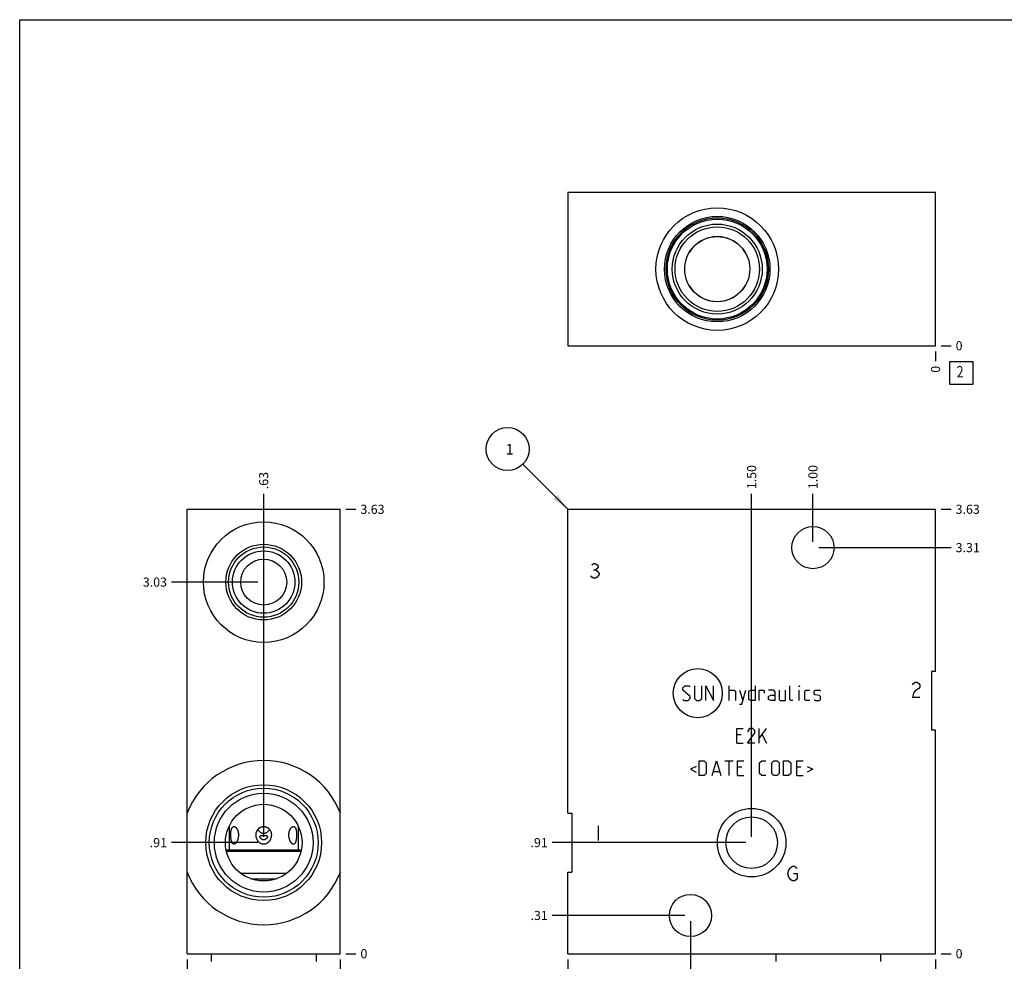
# Model space of a CAD drawing. Units: inches. Extents: x 0.3 to 21.7, y 0.3 to 16.7.
# Drawn here: x 0.3 to 11.1, y 6.4 to 16.7 of the extents above; entities that cross this region are included whole.
import ezdxf

# ---------------------------------------------------------------- set-up
doc = ezdxf.new("R2010")
doc.units = ezdxf.units.IN
doc.header["$LTSCALE"] = 1.21
doc.header["$MEASUREMENT"] = 0
doc.layers.get('0').update_dxf_attribs({"linetype": 'CONTINUOUS'})
doc.styles.get("Standard").update_dxf_attribs({"font": 'txt', "width": 0.8})
doc.dimstyles.new('DIMSTYLE_1', dxfattribs={"dimtxt": 0.1, "dimasz": 0.1875, "dimexe": 0.125, "dimexo": 0.0625, "dimgap": 0.025, "dimtad": 0, "dimtih": 1, "dimtoh": 1, "dimlfac": 0.744289, "dimzin": 4, "dimdsep": 46, "dimtxsty": 'STANDARD', "dimblk": '_FILLED', "dimblk1": '_FILLED', "dimblk2": '_FILLED', "dimcen": 0.09, "dimadec": 0, "dimazin": 0, "dimtfac": 1, "dimtofl": 0, "dimtmove": 0, "dimatfit": 3, "dimldrblk": '_FILLED', "dimfxl": 1, "dimtolj": 1, "dimtzin": 4, "dimarcsym": 0})
doc.dimstyles.new('DIMSTYLE_2', dxfattribs={"dimtxt": 0.1, "dimasz": 0.1875, "dimexe": 0.125, "dimexo": 0.0625, "dimgap": 0.025, "dimtad": 0, "dimtih": 1, "dimtoh": 1, "dimdec": 0, "dimlfac": 0.744289, "dimzin": 4, "dimdsep": 46, "dimtxsty": 'STANDARD', "dimblk": '_FILLED', "dimblk1": '_FILLED', "dimblk2": '_FILLED', "dimcen": 0.09, "dimadec": 0, "dimazin": 0, "dimtfac": 1, "dimtdec": 0, "dimtofl": 0, "dimtmove": 0, "dimatfit": 3, "dimldrblk": '_FILLED', "dimfxl": 1, "dimtolj": 1, "dimtzin": 4, "dimarcsym": 0})
doc.dimstyles.get("Standard").update_dxf_attribs({"dimtxt": 0.1, "dimasz": 0.1875, "dimexe": 0.125, "dimexo": 0.0625, "dimgap": 0.09, "dimtad": 0, "dimtih": 1, "dimtoh": 1, "dimdec": 3, "dimzin": 4, "dimdsep": 46, "dimtxsty": 'STANDARD', "dimblk": '_FILLED', "dimblk1": '_FILLED', "dimblk2": '_FILLED', "dimcen": 0.09, "dimadec": 0, "dimazin": 0, "dimtp": 0.001, "dimtm": 0.001, "dimtfac": 1, "dimtdec": 3, "dimtofl": 0, "dimtmove": 0, "dimatfit": 3, "dimldrblk": '_FILLED', "dimfxl": 1, "dimtolj": 1, "dimtzin": 4, "dimarcsym": 0})

# ---------------------------------------------------------------- blocks, each defined once
blk = doc.blocks.new('*D0')
at = {"color": 2, "linetype": 'CONTINUOUS'}
blk.add_line((6.31, 6.401), (6.31, 6.294), dxfattribs=at)
at = {"color": 2, "linetype": 'CONTINUOUS', "insert": (6.26, 6.244), "char_height": 0.1, "width": 0.32, "attachment_point": 3, "rotation": 90, "line_spacing_factor": 0.9}
blk.add_mtext('3.00', dxfattribs=at)
blk = doc.blocks.new('_FILLED')
at = {"color": 0, "linetype": 'BYBLOCK'}
blk.add_solid([(0, 0), (-1, 0.167), (-1, -0.167)], dxfattribs=at)
blk = doc.blocks.new('*D1')
at = {"color": 2, "linetype": 'CONTINUOUS'}
blk.add_line((10.341, 6.401), (10.341, 6.294), dxfattribs=at)
at = {"color": 2, "linetype": 'CONTINUOUS', "insert": (10.291, 6.244), "char_height": 0.1, "width": 0.08, "attachment_point": 3, "rotation": 90, "line_spacing_factor": 0.9}
blk.add_mtext('0', dxfattribs=at)
blk = doc.blocks.new('*D2')
at = {"color": 2, "linetype": 'CONTINUOUS'}
blk.add_line((10.403, 11.334), (10.511, 11.334), dxfattribs=at)
at = {"color": 2, "linetype": 'CONTINUOUS', "insert": (10.561, 11.384), "char_height": 0.1, "width": 0.32, "attachment_point": 1, "line_spacing_factor": 0.9}
blk.add_mtext('3.63', dxfattribs=at)
blk = doc.blocks.new('*D3')
at = {"color": 2, "linetype": 'CONTINUOUS'}
blk.add_line((10.403, 6.464), (10.511, 6.464), dxfattribs=at)
at = {"color": 2, "linetype": 'CONTINUOUS', "insert": (10.561, 6.514), "char_height": 0.1, "width": 0.08, "attachment_point": 1, "line_spacing_factor": 0.9}
blk.add_mtext('0', dxfattribs=at)
blk = doc.blocks.new('*D4')
at = {"color": 2, "linetype": 'CONTINUOUS'}
blk.add_line((8.325, 7.744), (8.325, 11.504), dxfattribs=at)
at = {"color": 2, "linetype": 'CONTINUOUS', "insert": (8.275, 11.554), "char_height": 0.1, "width": 0.32, "attachment_point": 1, "rotation": 90, "line_spacing_factor": 0.9}
blk.add_mtext('1.50', dxfattribs=at)
blk = doc.blocks.new('*D5')
at = {"color": 2, "linetype": 'CONTINUOUS'}
blk.add_line((8.263, 7.681), (6.14, 7.681), dxfattribs=at)
at = {"color": 2, "linetype": 'CONTINUOUS', "insert": (6.09, 7.731), "char_height": 0.1, "width": 0.24, "attachment_point": 3, "line_spacing_factor": 0.9}
blk.add_mtext('.91', dxfattribs=at)
blk = doc.blocks.new('*D6')
at = {"color": 2, "linetype": 'CONTINUOUS'}
blk.add_line((8.997, 10.976), (8.997, 11.504), dxfattribs=at)
at = {"color": 2, "linetype": 'CONTINUOUS', "insert": (8.947, 11.554), "char_height": 0.1, "width": 0.32, "attachment_point": 1, "rotation": 90, "line_spacing_factor": 0.9}
blk.add_mtext('1.00', dxfattribs=at)
blk = doc.blocks.new('*D7')
at = {"color": 2, "linetype": 'CONTINUOUS'}
blk.add_line((9.06, 10.914), (10.511, 10.914), dxfattribs=at)
at = {"color": 2, "linetype": 'CONTINUOUS', "insert": (10.561, 10.964), "char_height": 0.1, "width": 0.32, "attachment_point": 1, "line_spacing_factor": 0.9}
blk.add_mtext('3.31', dxfattribs=at)
blk = doc.blocks.new('*D8')
at = {"color": 2, "linetype": 'CONTINUOUS'}
blk.add_line((7.654, 6.821), (7.654, 6.294), dxfattribs=at)
at = {"color": 2, "linetype": 'CONTINUOUS', "insert": (7.604, 6.244), "char_height": 0.1, "width": 0.32, "attachment_point": 3, "rotation": 90, "line_spacing_factor": 0.9}
blk.add_mtext('2.00', dxfattribs=at)
blk = doc.blocks.new('*D9')
at = {"color": 2, "linetype": 'CONTINUOUS'}
blk.add_line((7.591, 6.883), (6.14, 6.883), dxfattribs=at)
at = {"color": 2, "linetype": 'CONTINUOUS', "insert": (6.09, 6.933), "char_height": 0.1, "width": 0.24, "attachment_point": 3, "line_spacing_factor": 0.9}
blk.add_mtext('.31', dxfattribs=at)
blk = doc.blocks.new('*D16')
at = {"color": 2, "linetype": 'CONTINUOUS'}
blk.add_line((10.341, 13.064), (10.341, 12.956), dxfattribs=at)
at = {"color": 2, "linetype": 'CONTINUOUS', "insert": (10.291, 12.906), "char_height": 0.1, "width": 0.08, "attachment_point": 3, "rotation": 90, "line_spacing_factor": 0.9}
blk.add_mtext('0', dxfattribs=at)
blk = doc.blocks.new('*D17')
at = {"color": 2, "linetype": 'CONTINUOUS'}
blk.add_line((10.403, 13.126), (10.511, 13.126), dxfattribs=at)
at = {"color": 2, "linetype": 'CONTINUOUS', "insert": (10.561, 13.176), "char_height": 0.1, "width": 0.08, "attachment_point": 1, "line_spacing_factor": 0.9}
blk.add_mtext('0', dxfattribs=at)
blk = doc.blocks.new('*D18')
at = {"color": 2, "linetype": 'CONTINUOUS'}
blk.add_line((2.136, 6.401), (2.136, 6.294), dxfattribs=at)
at = {"color": 2, "linetype": 'CONTINUOUS', "insert": (2.086, 6.244), "char_height": 0.1, "width": 0.32, "attachment_point": 3, "rotation": 90, "line_spacing_factor": 0.9}
blk.add_mtext('1.25', dxfattribs=at)
blk = doc.blocks.new('*D19')
at = {"color": 2, "linetype": 'CONTINUOUS'}
blk.add_line((3.816, 6.401), (3.816, 6.294), dxfattribs=at)
at = {"color": 2, "linetype": 'CONTINUOUS', "insert": (3.766, 6.244), "char_height": 0.1, "width": 0.08, "attachment_point": 3, "rotation": 90, "line_spacing_factor": 0.9}
blk.add_mtext('0', dxfattribs=at)
blk = doc.blocks.new('*D20')
at = {"color": 2, "linetype": 'CONTINUOUS'}
blk.add_line((3.878, 11.334), (3.986, 11.334), dxfattribs=at)
at = {"color": 2, "linetype": 'CONTINUOUS', "insert": (4.036, 11.384), "char_height": 0.1, "width": 0.32, "attachment_point": 1, "line_spacing_factor": 0.9}
blk.add_mtext('3.63', dxfattribs=at)
blk = doc.blocks.new('*D21')
at = {"color": 2, "linetype": 'CONTINUOUS'}
blk.add_line((3.878, 6.464), (3.986, 6.464), dxfattribs=at)
at = {"color": 2, "linetype": 'CONTINUOUS', "insert": (4.036, 6.514), "char_height": 0.1, "width": 0.08, "attachment_point": 1, "line_spacing_factor": 0.9}
blk.add_mtext('0', dxfattribs=at)
blk = doc.blocks.new('*D22')
at = {"color": 2, "linetype": 'CONTINUOUS'}
blk.add_line((2.976, 10.599), (2.976, 11.504), dxfattribs=at)
at = {"color": 2, "linetype": 'CONTINUOUS', "insert": (2.926, 11.554), "char_height": 0.1, "width": 0.24, "attachment_point": 1, "rotation": 90, "line_spacing_factor": 0.9}
blk.add_mtext('.63', dxfattribs=at)
blk = doc.blocks.new('*D23')
at = {"color": 2, "linetype": 'CONTINUOUS'}
blk.add_line((2.913, 10.536), (1.966, 10.536), dxfattribs=at)
at = {"color": 2, "linetype": 'CONTINUOUS', "insert": (1.916, 10.586), "char_height": 0.1, "width": 0.32, "attachment_point": 3, "line_spacing_factor": 0.9}
blk.add_mtext('3.03', dxfattribs=at)
blk = doc.blocks.new('*D24')
at = {"color": 2, "linetype": 'CONTINUOUS'}
blk.add_line((2.976, 7.744), (2.976, 11.504), dxfattribs=at)
at = {"color": 2, "linetype": 'CONTINUOUS', "insert": (2.926, 11.554), "char_height": 0.1, "width": 0.24, "attachment_point": 1, "rotation": 90, "line_spacing_factor": 0.9}
blk.add_mtext('.63', dxfattribs=at)
blk = doc.blocks.new('*D25')
at = {"color": 2, "linetype": 'CONTINUOUS'}
blk.add_line((2.913, 7.681), (1.966, 7.681), dxfattribs=at)
at = {"color": 2, "linetype": 'CONTINUOUS', "insert": (1.916, 7.731), "char_height": 0.1, "width": 0.24, "attachment_point": 3, "line_spacing_factor": 0.9}
blk.add_mtext('.91', dxfattribs=at)
blk = doc.blocks.new('*D30')
at = {"color": 2, "linetype": 'CONTINUOUS'}
blk.add_line((9.805, 5.666), (10.511, 5.666), dxfattribs=at)
at = {"color": 2, "linetype": 'CONTINUOUS', "insert": (10.561, 5.716), "char_height": 0.1, "width": 0.24, "attachment_point": 1, "line_spacing_factor": 0.9}
blk.add_mtext('.59', dxfattribs=at)
blk = doc.blocks.new('SUN_NBOMBALLOON_BL2', base_point=(5.65, 11.994))
at = {"color": 2, "linetype": 'CONTINUOUS'}
blk.add_circle((5.65, 11.994), 0.236, dxfattribs=at)
at = {"color": 2, "linetype": 'CONTINUOUS', "insert": (5.629, 12.049), "char_height": 0.115, "width": 0.092, "attachment_point": 1, "line_spacing_factor": 0.9}
blk.add_mtext('1', dxfattribs=at)
blk = doc.blocks.new('SUN_FACENUMBER_BL4', base_point=(10.624, 12.828))
at = {"color": 2, "linetype": 'CONTINUOUS'}
for p, q in [((10.499, 12.953), (10.749, 12.953)), ((10.499, 12.703), (10.499, 12.953)), ((10.749, 12.953), (10.749, 12.703)), ((10.749, 12.703), (10.499, 12.703))]:
    blk.add_line(p, q, dxfattribs=at)
at = {"color": 2, "linetype": 'CONTINUOUS', "width": 0.8}
blk.add_text('2', height=0.125, dxfattribs=at).set_placement((10.572, 12.779))

msp = doc.modelspace()

# ---------------------------------------------------------------- linework, layer by layer
at = {"color": 7, "linetype": 'CONTINUOUS'}
for p, q in [((0.301, 0.301), (0.301, 16.699)), ((0.301, 16.699), (21.699, 16.699)), ((6.31, 14.806), (6.31, 13.126)), ((10.341, 14.806), (6.31, 14.806)), ((10.341, 13.126), (10.341, 14.806)), ((7.64, 14.147), (7.641, 14.147)), ((8.255, 14.147), (8.255, 14.147)), ((7.641, 13.785), (7.64, 13.785)), ((8.255, 13.785), (8.255, 13.785)), ((6.31, 13.126), (10.341, 13.126)), ((2.136, 6.464), (2.136, 11.334)), ((2.136, 11.334), (3.816, 11.334)), ((3.816, 6.464), (3.816, 11.334)), ((6.31, 8.004), (6.31, 11.334)), ((6.31, 11.334), (10.341, 11.334)), ((10.341, 9.557), (10.341, 11.334)), ((10.341, 9.557), (10.298, 9.557)), ((10.298, 9.557), (10.298, 8.912)), ((10.341, 8.912), (10.298, 8.912)), ((10.341, 6.464), (10.341, 8.912)), ((6.31, 8.004), (6.353, 8.004)), ((6.353, 8.004), (6.353, 7.359)), ((2.599, 7.866), (2.599, 7.598)), ((3.353, 7.866), (3.353, 7.598)), ((3.387, 7.598), (2.565, 7.598)), ((3.384, 7.584), (2.567, 7.584)), ((2.724, 7.345), (3.228, 7.345)), ((6.31, 6.464), (6.31, 7.359)), ((6.31, 7.359), (6.353, 7.359)), ((2.836, 7.285), (3.116, 7.285)), ((2.136, 6.464), (3.816, 6.464)), ((2.402, 6.464), (2.402, 6.379)), ((3.55, 6.464), (3.55, 6.379)), ((6.31, 6.464), (10.341, 6.464)), ((8.591, 6.464), (8.591, 6.379)), ((9.739, 6.464), (9.739, 6.379))]:
    msp.add_line(p, q, dxfattribs=at)
at = {"color": 4, "linetype": 'CONTINUOUS'}
for p, q in [((6.573, 10.726), (6.593, 10.739)), ((6.593, 10.739), (6.613, 10.739)), ((6.613, 10.739), (6.633, 10.726)), ((6.633, 10.726), (6.643, 10.712)), ((6.643, 10.699), (6.633, 10.685)), ((6.643, 10.712), (6.643, 10.699)), ((6.573, 10.591), (6.563, 10.605)), ((6.593, 10.578), (6.573, 10.591)), ((6.593, 10.672), (6.613, 10.672)), ((6.613, 10.578), (6.593, 10.578)), ((6.633, 10.685), (6.613, 10.672)), ((6.613, 10.672), (6.633, 10.658)), ((6.633, 10.591), (6.613, 10.578)), ((6.633, 10.658), (6.653, 10.632)), ((6.653, 10.618), (6.633, 10.591)), ((6.653, 10.632), (6.653, 10.618)), ((7.571, 9.376), (7.594, 9.4)), ((7.594, 9.4), (7.64, 9.4)), ((7.64, 9.4), (7.652, 9.388)), ((7.698, 9.4), (7.698, 9.261)), ((7.778, 9.261), (7.778, 9.4)), ((7.824, 9.238), (7.824, 9.4)), ((7.824, 9.4), (7.905, 9.238)), ((7.905, 9.238), (7.905, 9.4)), ((8.078, 9.238), (8.078, 9.4)), ((8.362, 9.4), (8.362, 9.238)), ((8.742, 9.25), (8.742, 9.4)), ((8.849, 9.4), (8.845, 9.388)), ((8.845, 9.388), (8.845, 9.4)), ((8.845, 9.4), (8.849, 9.4)), ((10.088, 9.412), (10.098, 9.425)), ((10.098, 9.425), (10.118, 9.438)), ((10.118, 9.438), (10.138, 9.438)), ((10.138, 9.438), (10.159, 9.425)), ((10.159, 9.425), (10.169, 9.412)), ((10.169, 9.412), (10.169, 9.385)), ((7.571, 9.353), (7.571, 9.376)), ((7.652, 9.284), (7.571, 9.353)), ((7.652, 9.261), (7.652, 9.284)), ((8.078, 9.353), (8.135, 9.353)), ((8.135, 9.353), (8.147, 9.342)), ((8.147, 9.342), (8.147, 9.238)), ((8.193, 9.353), (8.227, 9.238)), ((8.216, 9.2), (8.262, 9.353)), ((8.293, 9.342), (8.316, 9.353)), ((8.293, 9.25), (8.293, 9.342)), ((8.316, 9.353), (8.362, 9.353)), ((8.408, 9.238), (8.408, 9.353)), ((8.408, 9.353), (8.454, 9.353)), ((8.454, 9.353), (8.462, 9.342)), ((8.462, 9.342), (8.462, 9.319)), ((8.569, 9.353), (8.511, 9.353)), ((8.511, 9.284), (8.535, 9.296)), ((8.511, 9.25), (8.511, 9.284)), ((8.535, 9.296), (8.581, 9.296)), ((8.581, 9.33), (8.569, 9.353)), ((8.581, 9.238), (8.581, 9.33)), ((8.627, 9.353), (8.627, 9.25)), ((8.696, 9.238), (8.696, 9.353)), ((8.845, 9.238), (8.845, 9.353)), ((8.907, 9.342), (8.918, 9.353)), ((8.907, 9.25), (8.907, 9.342)), ((8.918, 9.353), (8.964, 9.353)), ((9.011, 9.342), (9.022, 9.353)), ((9.011, 9.307), (9.011, 9.342)), ((9.022, 9.3), (9.011, 9.307)), ((9.022, 9.353), (9.068, 9.353)), ((9.068, 9.292), (9.022, 9.3)), ((9.068, 9.353), (9.08, 9.342)), ((9.08, 9.284), (9.068, 9.292)), ((9.08, 9.25), (9.08, 9.284)), ((10.098, 9.318), (10.088, 9.277)), ((10.118, 9.344), (10.098, 9.318)), ((10.159, 9.371), (10.118, 9.344)), ((10.169, 9.385), (10.159, 9.371)), ((7.571, 9.25), (7.583, 9.238)), ((7.583, 9.238), (7.629, 9.238)), ((7.629, 9.238), (7.652, 9.261)), ((7.698, 9.261), (7.721, 9.238)), ((7.721, 9.238), (7.755, 9.238)), ((7.755, 9.238), (7.778, 9.261)), ((8.193, 9.2), (8.216, 9.2)), ((8.316, 9.238), (8.293, 9.25)), ((8.362, 9.238), (8.316, 9.238)), ((8.535, 9.238), (8.511, 9.25)), ((8.581, 9.238), (8.535, 9.238)), ((8.627, 9.25), (8.638, 9.238)), ((8.638, 9.238), (8.696, 9.238)), ((8.753, 9.238), (8.742, 9.25)), ((8.776, 9.238), (8.753, 9.238)), ((8.918, 9.238), (8.907, 9.25)), ((8.964, 9.238), (8.918, 9.238)), ((9.011, 9.25), (9.022, 9.238)), ((9.022, 9.238), (9.068, 9.238)), ((9.068, 9.238), (9.08, 9.25)), ((10.088, 9.277), (10.169, 9.277)), ((8.164, 8.771), (8.164, 8.932)), ((8.164, 8.932), (8.233, 8.932)), ((8.21, 8.863), (8.164, 8.863)), ((8.302, 8.932), (8.279, 8.897)), ((8.279, 8.771), (8.36, 8.886)), ((8.337, 8.932), (8.302, 8.932)), ((8.36, 8.909), (8.337, 8.932)), ((8.36, 8.886), (8.36, 8.909)), ((8.406, 8.824), (8.487, 8.932)), ((8.406, 8.771), (8.406, 8.932)), ((8.44, 8.863), (8.487, 8.771)), ((8.164, 8.771), (8.233, 8.771)), ((8.36, 8.771), (8.279, 8.771)), ((7.748, 8.416), (7.748, 8.577)), ((7.748, 8.577), (7.805, 8.577)), ((7.805, 8.577), (7.828, 8.554)), ((7.828, 8.554), (7.828, 8.439)), ((7.893, 8.416), (7.94, 8.577)), ((7.94, 8.577), (7.986, 8.416)), ((8.032, 8.577), (8.124, 8.577)), ((8.078, 8.416), (8.078, 8.577)), ((8.17, 8.416), (8.17, 8.577)), ((8.17, 8.577), (8.239, 8.577)), ((8.412, 8.554), (8.435, 8.577)), ((8.412, 8.439), (8.412, 8.554)), ((8.435, 8.577), (8.481, 8.577)), ((8.546, 8.554), (8.569, 8.577)), ((8.546, 8.439), (8.546, 8.554)), ((8.569, 8.577), (8.604, 8.577)), ((8.604, 8.577), (8.627, 8.554)), ((8.627, 8.554), (8.627, 8.439)), ((8.673, 8.577), (8.73, 8.577)), ((8.673, 8.416), (8.673, 8.577)), ((8.73, 8.577), (8.753, 8.554)), ((8.753, 8.554), (8.753, 8.439)), ((8.819, 8.577), (8.888, 8.577)), ((8.819, 8.416), (8.819, 8.577)), ((7.717, 8.516), (7.655, 8.485)), ((7.655, 8.485), (7.717, 8.454)), ((7.828, 8.439), (7.805, 8.416)), ((7.909, 8.462), (7.97, 8.462)), ((8.216, 8.508), (8.17, 8.508)), ((8.435, 8.416), (8.412, 8.439)), ((8.569, 8.416), (8.546, 8.439)), ((8.627, 8.439), (8.604, 8.416)), ((8.753, 8.439), (8.73, 8.416)), ((8.865, 8.508), (8.819, 8.508)), ((8.934, 8.516), (8.995, 8.485)), ((8.995, 8.485), (8.934, 8.454)), ((7.805, 8.416), (7.748, 8.416)), ((8.17, 8.416), (8.239, 8.416)), ((8.481, 8.416), (8.435, 8.416)), ((8.604, 8.416), (8.569, 8.416)), ((8.73, 8.416), (8.673, 8.416)), ((8.819, 8.416), (8.888, 8.416)), ((6.643, 7.864), (6.643, 7.703)), ((8.723, 7.343), (8.733, 7.383)), ((8.733, 7.302), (8.723, 7.343)), ((8.733, 7.383), (8.753, 7.41)), ((8.753, 7.41), (8.773, 7.423)), ((8.773, 7.423), (8.794, 7.423)), ((8.783, 7.343), (8.824, 7.343)), ((8.794, 7.423), (8.814, 7.41)), ((8.814, 7.41), (8.824, 7.396)), ((8.824, 7.343), (8.824, 7.289)), ((8.753, 7.275), (8.733, 7.302)), ((8.773, 7.262), (8.753, 7.275)), ((8.794, 7.262), (8.773, 7.262)), ((8.814, 7.275), (8.794, 7.262)), ((8.824, 7.289), (8.814, 7.275))]:
    msp.add_line(p, q, dxfattribs=at)
at = {"color": 7, "linetype": 'CONTINUOUS'}
for centre, radius in [((7.948, 13.966), 0.672), ((7.948, 13.966), 0.578), ((7.948, 13.966), 0.561), ((7.948, 13.966), 0.547), ((7.948, 13.966), 0.493), ((7.948, 13.966), 0.463), ((7.948, 13.966), 0.357), ((2.976, 10.536), 0.661), ((8.997, 10.914), 0.231), ((2.976, 10.536), 0.415), ((2.976, 10.536), 0.385), ((2.976, 10.536), 0.342), ((2.976, 10.536), 0.252), ((2.976, 7.681), 0.635), ((2.976, 7.681), 0.597), ((2.976, 7.681), 0.541), ((2.976, 7.681), 0.42), ((8.325, 7.681), 0.376), ((8.325, 7.681), 0.283), ((7.654, 6.883), 0.231)]:
    msp.add_circle(centre, radius, dxfattribs=at)
at = {"color": 4, "linetype": 'CONTINUOUS'}
msp.add_circle((7.734, 9.319), 0.269, dxfattribs=at)
at = {"color": 7, "linetype": 'CONTINUOUS'}
for centre, radius, start, end in [((7.948, 13.966), 0.356, 30.6912, 149.3088), ((7.863, 13.803), 0.41, 122.6505, 122.8111), ((8.033, 13.803), 0.41, 57.1889, 57.3495), ((7.863, 14.129), 0.41, 237.1889, 237.3495), ((7.948, 13.966), 0.356, 210.6912, 329.3088), ((8.033, 14.129), 0.41, 302.6505, 302.8111), ((2.976, 7.681), 0.9, 21.0077, 158.9923), ((2.976, 7.681), 0.9, 201.0077, 338.9923)]:
    msp.add_arc(centre, radius, start, end, dxfattribs=at)
for points, knots in [([(2.65, 7.663), (2.649, 7.663), (2.648, 7.663), (2.646, 7.664), (2.644, 7.665), (2.642, 7.665), (2.64, 7.667), (2.638, 7.668), (2.635, 7.671), (2.633, 7.673), (2.632, 7.675), (2.631, 7.678), (2.629, 7.68), (2.628, 7.683), (2.627, 7.687), (2.625, 7.691), (2.623, 7.698), (2.621, 7.705), (2.62, 7.712), (2.619, 7.719), (2.618, 7.727), (2.617, 7.734), (2.616, 7.742), (2.616, 7.75), (2.616, 7.758), (2.616, 7.767), (2.616, 7.775), (2.616, 7.783), (2.617, 7.791), (2.617, 7.799), (2.618, 7.806), (2.619, 7.814), (2.621, 7.821), (2.622, 7.827), (2.624, 7.833), (2.626, 7.838), (2.628, 7.841), (2.63, 7.844), (2.631, 7.847), (2.634, 7.85), (2.635, 7.851), (2.637, 7.853), (2.638, 7.854), (2.639, 7.854)], [0, 0, 0, 0, 0.009715, 0.019375, 0.029094, 0.038979, 0.049132, 0.059639, 0.081926, 0.093801, 0.106179, 0.119061, 0.132442, 0.146314, 0.160658, 0.19068, 0.222357, 0.255511, 0.289976, 0.32559, 0.36219, 0.399628, 0.437748, 0.476388, 0.515384, 0.554557, 0.59371, 0.632636, 0.6711, 0.70886, 0.745655, 0.781222, 0.815305, 0.847665, 0.878105, 0.906485, 0.919884, 0.932755, 0.956943, 0.968317, 0.979253, 0.989795, 1, 1, 1, 1]), ([(2.639, 7.854), (2.639, 7.854), (2.641, 7.855), (2.644, 7.857), (2.647, 7.857), (2.649, 7.857), (2.65, 7.857)], [0, 0, 0, 0, 0.25474, 0.503494, 0.750534, 1, 1, 1, 1]), ([(2.65, 7.857), (2.65, 7.857), (2.652, 7.857), (2.654, 7.857), (2.657, 7.856), (2.66, 7.855), (2.663, 7.853), (2.666, 7.851), (2.669, 7.849), (2.672, 7.847), (2.675, 7.843), (2.679, 7.838), (2.683, 7.833), (2.686, 7.826), (2.689, 7.82), (2.692, 7.813), (2.695, 7.805), (2.696, 7.798), (2.698, 7.79), (2.699, 7.782), (2.7, 7.774), (2.7, 7.766), (2.7, 7.755), (2.698, 7.744), (2.697, 7.733), (2.695, 7.726), (2.693, 7.718), (2.69, 7.711), (2.688, 7.704), (2.685, 7.697), (2.681, 7.691), (2.678, 7.685), (2.674, 7.68), (2.671, 7.676), (2.668, 7.673), (2.665, 7.67), (2.663, 7.669), (2.662, 7.668)], [0, 0, 0, 0, 0.009322, 0.01889, 0.038942, 0.049524, 0.060513, 0.083779, 0.096093, 0.108861, 0.135732, 0.164332, 0.194536, 0.226191, 0.259117, 0.293129, 0.328037, 0.36366, 0.399828, 0.436381, 0.47318, 0.51009, 0.547002, 0.620374, 0.65666, 0.692541, 0.727912, 0.762667, 0.796676, 0.829804, 0.861891, 0.892753, 0.922198, 0.950007, 0.963243, 0.976, 1, 1, 1, 1]), ([(2.892, 7.766), (2.892, 7.769), (2.892, 7.775), (2.893, 7.783), (2.895, 7.792), (2.897, 7.8), (2.901, 7.808), (2.905, 7.816), (2.909, 7.823), (2.915, 7.83), (2.921, 7.836), (2.926, 7.841), (2.931, 7.844), (2.935, 7.846), (2.938, 7.848), (2.942, 7.85), (2.946, 7.852), (2.95, 7.853), (2.954, 7.855), (2.96, 7.856), (2.967, 7.857), (2.973, 7.857), (2.976, 7.857)], [0, 0, 0, 0, 0.062671, 0.125327, 0.187938, 0.250497, 0.312986, 0.375409, 0.43777, 0.500091, 0.562395, 0.624716, 0.655902, 0.687103, 0.718322, 0.749558, 0.78081, 0.812081, 0.843372, 0.874685, 0.937353, 1, 1, 1, 1]), ([(2.911, 7.825), (2.913, 7.823), (2.917, 7.817), (2.923, 7.809), (2.93, 7.802), (2.937, 7.797), (2.942, 7.793), (2.947, 7.791), (2.951, 7.789), (2.956, 7.787), (2.961, 7.785), (2.966, 7.784), (2.971, 7.783), (2.974, 7.783), (2.976, 7.783)], [0, 0, 0, 0, 0.123846, 0.24768, 0.371672, 0.496058, 0.558485, 0.621092, 0.683856, 0.746803, 0.809923, 0.873204, 0.936613, 1, 1, 1, 1]), ([(2.976, 7.857), (2.979, 7.857), (2.985, 7.857), (2.992, 7.856), (2.997, 7.855), (3.002, 7.853), (3.006, 7.852), (3.01, 7.85), (3.013, 7.848), (3.017, 7.846), (3.021, 7.844), (3.026, 7.841), (3.031, 7.836), (3.037, 7.83), (3.043, 7.823), (3.047, 7.816), (3.051, 7.808), (3.054, 7.8), (3.057, 7.792), (3.059, 7.783), (3.06, 7.775), (3.06, 7.769), (3.06, 7.766)], [0, 0, 0, 0, 0.062647, 0.125315, 0.156628, 0.187919, 0.21919, 0.250442, 0.281678, 0.312897, 0.344098, 0.375284, 0.437605, 0.499909, 0.56223, 0.624591, 0.687014, 0.749503, 0.812062, 0.874673, 0.937329, 1, 1, 1, 1]), ([(2.976, 7.783), (2.978, 7.783), (2.981, 7.783), (2.986, 7.784), (2.991, 7.785), (2.996, 7.787), (3.001, 7.789), (3.005, 7.791), (3.01, 7.793), (3.015, 7.797), (3.022, 7.802), (3.029, 7.809), (3.035, 7.817), (3.039, 7.823), (3.04, 7.825)], [0, 0, 0, 0, 0.063387, 0.126796, 0.190077, 0.253197, 0.316144, 0.378908, 0.441515, 0.503942, 0.628328, 0.75232, 0.876154, 1, 1, 1, 1]), ([(3.29, 7.668), (3.289, 7.669), (3.286, 7.67), (3.284, 7.673), (3.281, 7.676), (3.278, 7.68), (3.274, 7.685), (3.27, 7.691), (3.267, 7.697), (3.264, 7.704), (3.261, 7.711), (3.259, 7.718), (3.257, 7.726), (3.255, 7.733), (3.253, 7.744), (3.252, 7.755), (3.252, 7.766), (3.252, 7.774), (3.253, 7.782), (3.254, 7.79), (3.255, 7.798), (3.257, 7.805), (3.26, 7.813), (3.262, 7.82), (3.266, 7.826), (3.269, 7.833), (3.273, 7.838), (3.277, 7.843), (3.28, 7.847), (3.283, 7.849), (3.286, 7.851), (3.289, 7.853), (3.292, 7.855), (3.295, 7.856), (3.297, 7.857), (3.3, 7.857), (3.302, 7.857), (3.302, 7.857)], [0, 0, 0, 0, 0.024, 0.036757, 0.049993, 0.077802, 0.107247, 0.138109, 0.170196, 0.203324, 0.237333, 0.272088, 0.307459, 0.34334, 0.379626, 0.452998, 0.48991, 0.52682, 0.563619, 0.600172, 0.63634, 0.671963, 0.706871, 0.740883, 0.773809, 0.805464, 0.835668, 0.864268, 0.891139, 0.903907, 0.916221, 0.939487, 0.950476, 0.961058, 0.98111, 0.990678, 1, 1, 1, 1]), ([(3.302, 7.857), (3.303, 7.857), (3.305, 7.857), (3.308, 7.857), (3.311, 7.855), (3.313, 7.854), (3.313, 7.854)], [0, 0, 0, 0, 0.249466, 0.496506, 0.74526, 1, 1, 1, 1]), ([(3.313, 7.854), (3.314, 7.854), (3.315, 7.853), (3.317, 7.851), (3.318, 7.85), (3.32, 7.847), (3.322, 7.844), (3.324, 7.841), (3.326, 7.838), (3.328, 7.833), (3.329, 7.827), (3.331, 7.821), (3.332, 7.814), (3.334, 7.806), (3.335, 7.799), (3.335, 7.791), (3.336, 7.783), (3.336, 7.775), (3.336, 7.767), (3.336, 7.758), (3.336, 7.75), (3.335, 7.742), (3.335, 7.734), (3.334, 7.727), (3.333, 7.719), (3.332, 7.712), (3.33, 7.705), (3.329, 7.698), (3.327, 7.691), (3.325, 7.687), (3.324, 7.683), (3.323, 7.68), (3.321, 7.678), (3.32, 7.675), (3.318, 7.673), (3.316, 7.671), (3.314, 7.668), (3.312, 7.667), (3.31, 7.665), (3.308, 7.665), (3.306, 7.664), (3.304, 7.663), (3.303, 7.663), (3.302, 7.663)], [0, 0, 0, 0, 0.010205, 0.020747, 0.031683, 0.043057, 0.067245, 0.080116, 0.093515, 0.121895, 0.152335, 0.184695, 0.218778, 0.254345, 0.29114, 0.3289, 0.367364, 0.40629, 0.445443, 0.484616, 0.523612, 0.562252, 0.600372, 0.637809, 0.67441, 0.710024, 0.744489, 0.777643, 0.80932, 0.839342, 0.853686, 0.867558, 0.880939, 0.893821, 0.906199, 0.918074, 0.940361, 0.950868, 0.961021, 0.970906, 0.980625, 0.990285, 1, 1, 1, 1]), ([(2.662, 7.668), (2.661, 7.667), (2.659, 7.666), (2.656, 7.664), (2.653, 7.664), (2.651, 7.663), (2.65, 7.663)], [0, 0, 0, 0, 0.272895, 0.528873, 0.770112, 1, 1, 1, 1]), ([(2.976, 7.663), (2.974, 7.663), (2.971, 7.664), (2.967, 7.664), (2.962, 7.665), (2.956, 7.666), (2.949, 7.669), (2.941, 7.673), (2.933, 7.678), (2.926, 7.684), (2.92, 7.69), (2.914, 7.697), (2.909, 7.705), (2.903, 7.716), (2.898, 7.727), (2.895, 7.739), (2.893, 7.751), (2.892, 7.76), (2.892, 7.766)], [0, 0, 0, 0, 0.031323, 0.062679, 0.094032, 0.125358, 0.187919, 0.250413, 0.312852, 0.375241, 0.437602, 0.499963, 0.562338, 0.624747, 0.749614, 0.812177, 0.874786, 1, 1, 1, 1]), ([(2.934, 7.748), (2.934, 7.749), (2.934, 7.75), (2.935, 7.751), (2.935, 7.753), (2.936, 7.753), (2.936, 7.754), (2.937, 7.755), (2.938, 7.755), (2.939, 7.756), (2.94, 7.757), (2.941, 7.757), (2.942, 7.757), (2.943, 7.758), (2.944, 7.758), (2.946, 7.758), (2.949, 7.759), (2.952, 7.759), (2.956, 7.759), (2.96, 7.759), (2.964, 7.759), (2.969, 7.759), (2.973, 7.759), (2.976, 7.759)], [0, 0, 0, 0, 0.042809, 0.08308, 0.102667, 0.122164, 0.141832, 0.161941, 0.182755, 0.204514, 0.227414, 0.251616, 0.277239, 0.304354, 0.332994, 0.363165, 0.428005, 0.498491, 0.574033, 0.65389, 0.737268, 0.823352, 1, 1, 1, 1]), ([(2.976, 7.711), (2.975, 7.711), (2.974, 7.711), (2.971, 7.711), (2.969, 7.712), (2.966, 7.712), (2.962, 7.714), (2.959, 7.715), (2.956, 7.717), (2.954, 7.718), (2.951, 7.72), (2.948, 7.723), (2.945, 7.726), (2.943, 7.728), (2.941, 7.731), (2.939, 7.734), (2.937, 7.737), (2.936, 7.74), (2.935, 7.743), (2.934, 7.745), (2.934, 7.747), (2.934, 7.748)], [0, 0, 0, 0, 0.039487, 0.078913, 0.118099, 0.156906, 0.233119, 0.30718, 0.343371, 0.378959, 0.448332, 0.515362, 0.580042, 0.642367, 0.702249, 0.759555, 0.814112, 0.865664, 0.913964, 0.958794, 1, 1, 1, 1]), ([(3.06, 7.766), (3.06, 7.76), (3.059, 7.751), (3.057, 7.739), (3.053, 7.727), (3.049, 7.716), (3.043, 7.705), (3.038, 7.697), (3.032, 7.69), (3.026, 7.684), (3.019, 7.678), (3.011, 7.673), (3.003, 7.669), (2.996, 7.666), (2.99, 7.665), (2.985, 7.664), (2.981, 7.664), (2.977, 7.663), (2.976, 7.663)], [0, 0, 0, 0, 0.125214, 0.187823, 0.250386, 0.375253, 0.437662, 0.500037, 0.562398, 0.624759, 0.687148, 0.749587, 0.812081, 0.874642, 0.905968, 0.937321, 0.968677, 1, 1, 1, 1]), ([(2.976, 7.759), (2.979, 7.759), (2.983, 7.759), (2.988, 7.759), (2.992, 7.759), (2.996, 7.759), (3, 7.759), (3.003, 7.759), (3.006, 7.758), (3.007, 7.758), (3.009, 7.758), (3.01, 7.757), (3.011, 7.757), (3.012, 7.757), (3.013, 7.756), (3.014, 7.755), (3.015, 7.755), (3.015, 7.754), (3.016, 7.753), (3.017, 7.753), (3.017, 7.751), (3.017, 7.75), (3.018, 7.749), (3.018, 7.748)], [0, 0, 0, 0, 0.176648, 0.262731, 0.346109, 0.425967, 0.501508, 0.571995, 0.636834, 0.667006, 0.695645, 0.72276, 0.748384, 0.772585, 0.795486, 0.817245, 0.838059, 0.858168, 0.877836, 0.897333, 0.91692, 0.957191, 1, 1, 1, 1]), ([(3.018, 7.748), (3.018, 7.747), (3.017, 7.745), (3.017, 7.743), (3.016, 7.74), (3.015, 7.737), (3.013, 7.734), (3.011, 7.731), (3.009, 7.728), (3.007, 7.726), (3.004, 7.723), (3.001, 7.72), (2.998, 7.718), (2.996, 7.717), (2.993, 7.715), (2.99, 7.714), (2.986, 7.712), (2.983, 7.712), (2.981, 7.711), (2.978, 7.711), (2.977, 7.711), (2.976, 7.711)], [0, 0, 0, 0, 0.041206, 0.086037, 0.134336, 0.185888, 0.240446, 0.297752, 0.357635, 0.41996, 0.48464, 0.55167, 0.621043, 0.65663, 0.692821, 0.766882, 0.843095, 0.881901, 0.921087, 0.960513, 1, 1, 1, 1]), ([(3.302, 7.663), (3.301, 7.663), (3.299, 7.664), (3.296, 7.664), (3.293, 7.666), (3.291, 7.667), (3.29, 7.668)], [0, 0, 0, 0, 0.229888, 0.471127, 0.727105, 1, 1, 1, 1])]:
    msp.add_open_spline(points, degree=3, knots=knots, dxfattribs=at)

# ---------------------------------------------------------------- block references
at = {"color": 2, "linetype": 'CONTINUOUS'}
for name, p in [('SUN_FACENUMBER_BL4', (10.624, 12.828)), ('SUN_NBOMBALLOON_BL2', (5.65, 11.994))]:
    msp.add_blockref(name, p, dxfattribs=at)

# ---------------------------------------------------------------- dimensions: what is measured, and where the dimension line sits
for feature_location, offset, dtype, origin, dimstyle, picture, middle in [((10.403159482, 13.126105424), (0.1075, 0), 0, (10.340659482, 13.126105424), 'DIMSTYLE_2', '*D17', (10.600659515, 13.126105591)), ((10.340659482, 13.063605424), (0, -0.1075), 1, (10.340659482, 13.126105424), 'DIMSTYLE_2', '*D16', (10.340659559, 12.866105306)), ((8.325, 7.744), (0, 3.761), 1, (10.341, 6.464), 'DIMSTYLE_1', '*D4', (8.325, 11.724)), ((8.997, 10.976), (0, 0.528), 1, (10.341, 6.464), 'DIMSTYLE_1', '*D6', (8.997, 11.724)), ((2.976, 10.599), (0, 0.906), 1, (3.816, 6.464), 'DIMSTYLE_1', '*D22', (2.976, 11.684)), ((2.976, 7.744), (0, 3.761), 1, (3.816, 6.464), 'DIMSTYLE_1', '*D24', (2.976, 11.684)), ((3.878165, 11.33425), (0.1075, 0), 0, (3.815665, 6.463828), 'DIMSTYLE_1', '*D20', (4.198166, 11.33425)), ((10.403159, 11.33425), (0.1075, 0), 0, (10.340659, 6.463828), 'DIMSTYLE_1', '*D2', (10.723159, 11.33425)), ((9.06, 10.914), (1.451, 0), 0, (10.341, 6.464), 'DIMSTYLE_1', '*D7', (10.711, 10.914)), ((2.913, 10.536), (-0.947, 0), 0, (3.816, 6.464), 'DIMSTYLE_1', '*D23', (1.759, 10.536)), ((2.913, 7.681), (-0.947, 0), 0, (3.816, 6.464), 'DIMSTYLE_1', '*D25', (1.794, 7.681)), ((8.263, 7.681), (-2.123, 0), 0, (10.341, 6.464), 'DIMSTYLE_1', '*D5', (5.967, 7.681)), ((7.591, 6.883), (-1.451, 0), 0, (10.341, 6.464), 'DIMSTYLE_1', '*D9', (5.967, 6.883)), ((7.654, 6.821), (0, -0.527), 1, (10.341, 6.464), 'DIMSTYLE_1', '*D8', (7.654, 6.084)), ((3.878165409, 6.463827766), (0.1075, 0), 0, (3.815665409, 6.463827766), 'DIMSTYLE_2', '*D21', (4.075665497, 6.463827759)), ((10.403159482, 6.463827766), (0.1075, 0), 0, (10.340659482, 6.463827766), 'DIMSTYLE_2', '*D3', (10.600659515, 6.463827759)), ((2.136, 6.401), (0, -0.107), 1, (3.816, 6.464), 'DIMSTYLE_1', '*D18', (2.136, 6.096)), ((3.815665409, 6.401327766), (0, -0.1075), 1, (3.815665409, 6.463827766), 'DIMSTYLE_2', '*D19', (3.815665325, 6.203827701)), ((6.31, 6.401), (0, -0.107), 1, (10.341, 6.464), 'DIMSTYLE_1', '*D0', (6.31, 6.084)), ((9.805, 5.666), (0.705, 0), 0, (10.341, 6.464), 'DIMSTYLE_1', '*D30', (10.688, 5.666)), ((10.340659482, 6.401327766), (0, -0.1075), 1, (10.340659482, 6.463827766), 'DIMSTYLE_2', '*D1', (10.340659397, 6.203827647))]:
    dim = msp.add_ordinate_dim(feature_location=feature_location, offset=offset, dtype=dtype, origin=origin, dimstyle=dimstyle, dxfattribs=at)
    dim.commit()
    dim.dimension.update_dxf_attribs({"geometry": picture, "text_midpoint": middle})

# ---------------------------------------------------------------- leaders
msp.add_leader([(6.31, 11.334), (5.817, 11.827)], dimstyle='STANDARD', override={"dimtad": 0}, dxfattribs=at)

doc.saveas('drawing.dxf')
